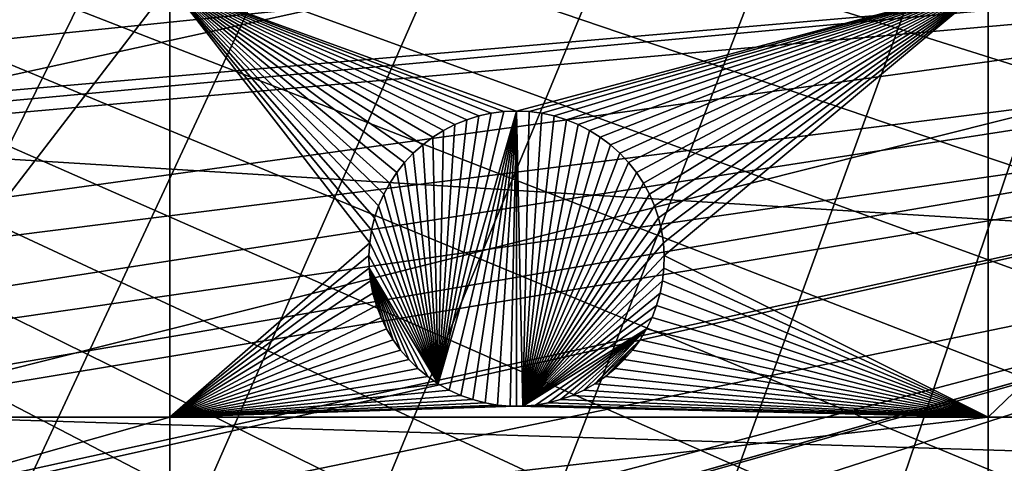
# Model space of a CAD drawing. Extents: x -150 to 150, y -150 to 449.
# Drawn here: x -70 to -47, y -15 to -5 of the extents above; entities that cross this region are included whole.
import ezdxf

# ---------------------------------------------------------------- set-up
doc = ezdxf.new("R2010")
doc.units = 0
for name, color, linetype in [('L2', 7, 'CONTINUOUS'), ('L3', 7, 'CONTINUOUS'), ('L5', 7, 'CONTINUOUS')]:
    doc.layers.add(name, color=color, linetype=linetype)

msp = doc.modelspace()

# ---------------------------------------------------------------- linework, layer by layer
at = {"layer": 'L2', "color": 250}
for points in [[(-131.1733, -68.32682, 13.2), (-6.488894, 147.7596, 13.2), (-0.037537, 147.902, 13.2)], [(-131.1733, -68.32682, 13.2), (-0.037537, 147.902, 13.2), (6.413892, 147.7628, 13.2)], [(-131.1733, -68.32682, 13.2), (6.413892, 147.7628, 13.2), (-128.0681, -73.98349, 13.2)], [(-12.9279, 147.3359, 13.2), (-6.488894, 147.7596, 13.2), (-131.1733, -68.32682, 13.2)], [(-128.0681, -73.98349, 13.2), (6.413892, 147.7628, 13.2), (-124.7191, -79.49933, 13.2)], [(6.413892, 147.7628, 13.2), (-121.1327, -84.86383, 13.2), (-124.7191, -79.49933, 13.2)], [(6.413892, 147.7628, 13.2), (-117.3157, -90.0668, 13.2), (-121.1327, -84.86383, 13.2)], [(-113.2754, -95.09831, 13.2), (-117.3157, -90.0668, 13.2), (6.413892, 147.7628, 13.2)], [(6.413892, 147.7628, 13.2), (-109.0194, -99.9488, 13.2), (-113.2754, -95.09831, 13.2)], [(6.413892, 147.7628, 13.2), (-104.5559, -104.609, 13.2), (-109.0194, -99.9488, 13.2)], [(-99.89345, -109.0701, 13.2), (-104.5559, -104.609, 13.2), (6.413892, 147.7628, 13.2)], [(-95.0408, -113.3236, 13.2), (-99.89345, -109.0701, 13.2), (6.413892, 147.7628, 13.2)], [(6.413892, 147.7628, 13.2), (-90.00724, -117.3614, 13.2), (-95.0408, -113.3236, 13.2)], [(6.413892, 147.7628, 13.2), (-84.80234, -121.1757, 13.2), (-90.00724, -117.3614, 13.2)], [(-79.43601, -124.7594, 13.2), (-84.80234, -121.1757, 13.2), (6.413892, 147.7628, 13.2)], [(6.413892, 147.7628, 13.2), (-73.91848, -128.1056, 13.2), (-79.43601, -124.7594, 13.2)], [(6.413892, 147.7628, 13.2), (-68.26024, -131.208, 13.2), (-73.91848, -128.1056, 13.2)], [(-62.47205, -134.0606, 13.2), (-68.26024, -131.208, 13.2), (6.413892, 147.7628, 13.2)], [(6.413892, 147.7628, 13.2), (-56.56495, -136.658, 13.2), (-62.47205, -134.0606, 13.2)], [(6.413892, 147.7628, 13.2), (-50.55018, -138.9952, 13.2), (-56.56495, -136.658, 13.2)], [(-44.43918, -141.0679, 13.2), (-50.55018, -138.9952, 13.2), (6.413892, 147.7628, 13.2)], [(-131.1733, -68.32682, 13.2), (-19.3423, 146.6317, 13.2), (-12.9279, 147.3359, 13.2)], [(-131.1733, -68.32682, 13.2), (-25.71987, 145.6485, 13.2), (-19.3423, 146.6317, 13.2)], [(-131.1733, -68.32682, 13.2), (-32.04849, 144.388, 13.2), (-25.71987, 145.6485, 13.2)], [(-38.3161, 142.8526, 13.2), (-32.04849, 144.388, 13.2), (-131.1733, -68.32682, 13.2)], [(-131.1733, -68.32682, 13.2), (-44.51078, 141.0453, 13.2), (-38.3161, 142.8526, 13.2)], [(-131.1733, -68.32682, 13.2), (-50.62073, 138.9696, 13.2), (-44.51078, 141.0453, 13.2)], [(-56.63431, 136.6292, 13.2), (-50.62073, 138.9696, 13.2), (-131.1733, -68.32682, 13.2)], [(-131.1733, -68.32682, 13.2), (-62.54009, 134.0288, 13.2), (-56.63431, 136.6292, 13.2)], [(-131.1733, -68.32682, 13.2), (-68.32682, 131.1733, 13.2), (-62.54009, 134.0288, 13.2)], [(-73.98349, 128.0681, 13.2), (-68.32682, 131.1733, 13.2), (-131.1733, -68.32682, 13.2)], [(-147.2168, -4.53596, 15.93252), (-147.1742, -6.464993, 15.93252), (-30.22403, -0.930819, 20.78965)], [(-30.22403, -0.930819, 20.78965), (-147.1742, -6.464993, 15.93252), (-146.7522, -12.87849, 15.93252)], [(-30.22403, -0.930819, 20.78965), (-146.7522, -12.87849, 15.93252), (-30.10461, -2.790055, 20.78965)], [(-30.10461, -2.790055, 20.78965), (-146.7522, -12.87849, 15.93252), (-146.6739, -13.5911, 15.93252)], [(-30.10461, -2.790055, 20.78965), (-146.6739, -13.5911, 15.93252), (-30.07596, -3.235986, 20.78965)], [(-30.07596, -3.235986, 20.78965), (-146.6739, -13.5911, 15.93252), (-146.0507, -19.26747, 15.93252)], [(-30.07596, -3.235986, 20.78965), (-146.0507, -19.26747, 15.93252), (-29.86408, -4.635869, 20.78965)], [(-29.86408, -4.635869, 20.78965), (-146.0507, -19.26747, 15.93252), (-145.5382, -22.59174, 15.93252)], [(-29.86408, -4.635869, 20.78965), (-145.5382, -22.59174, 15.93252), (-29.68645, -5.809481, 20.78965)], [(-29.68645, -5.809481, 20.78965), (-145.5382, -22.59174, 15.93252), (-145.0713, -25.61978, 15.93252)], [(-29.68645, -5.809481, 20.78965), (-145.0713, -25.61978, 15.93252), (-29.52828, -6.466338, 20.78965)], [(-145.0713, -25.61978, 15.93252), (-143.8972, -31.51414, 15.93252), (-29.52828, -6.466338, 20.78965)], [(-29.52828, -6.466338, 20.78965), (-143.8972, -31.51414, 15.93252), (-143.8157, -31.92331, 15.93252)], [(-29.52828, -6.466338, 20.78965), (-143.8157, -31.92331, 15.93252), (-29.09217, -8.27755, 20.78965)], [(-143.8157, -31.92331, 15.93252), (-142.2863, -38.16608, 15.93252), (-29.09217, -8.27755, 20.78965)], [(-29.09217, -8.27755, 20.78965), (-142.2863, -38.16608, 15.93252), (-141.662, -40.30608, 15.93252)], [(-29.09217, -8.27755, 20.78965), (-141.662, -40.30608, 15.93252), (-29.07714, -8.339965, 20.78965)], [(-29.07714, -8.339965, 20.78965), (-141.662, -40.30608, 15.93252), (-140.4861, -44.3362, 15.93252)], [(-29.07714, -8.339965, 20.78965), (-140.4861, -44.3362, 15.93252), (-28.50731, -10.046, 20.78965)], [(-28.50731, -10.046, 20.78965), (-140.4861, -44.3362, 15.93252), (-138.9176, -48.95297, 15.93252)], [(-28.50731, -10.046, 20.78965), (-138.9176, -48.95297, 15.93252), (-28.25256, -10.8087, 20.78965)], [(-138.9176, -48.95297, 15.93252), (-138.4185, -50.42192, 15.93252), (-28.25256, -10.8087, 20.78965)], [(-28.25256, -10.8087, 20.78965), (-138.4185, -50.42192, 15.93252), (-136.0874, -56.41166, 15.93252)], [(-28.25256, -10.8087, 20.78965), (-136.0874, -56.41166, 15.93252), (-27.83217, -11.78011, 20.78965)], [(-27.83217, -11.78011, 20.78965), (-136.0874, -56.41166, 15.93252), (-135.6461, -57.41377, 15.93252)], [(-27.83217, -11.78011, 20.78965), (-135.6461, -57.41377, 15.93252), (-27.21881, -13.19742, 20.78965)], [(-27.21881, -13.19742, 20.78965), (-135.6461, -57.41377, 15.93252), (-133.4972, -62.29402, 15.93252)], [(-27.21881, -13.19742, 20.78965), (-133.4972, -62.29402, 15.93252), (-27.06769, -13.47767, 20.78965)], [(-133.4972, -62.29402, 15.93252), (-131.8414, -65.64937, 15.93252), (-27.06769, -13.47767, 20.78965)], [(-27.06769, -13.47767, 20.78965), (-131.8414, -65.64937, 15.93252), (-130.6529, -68.0578, 15.93252)], [(-27.06769, -13.47767, 20.78965), (-130.6529, -68.0578, 15.93252), (-26.1835, -15.11756, 20.78965)]]:
    msp.add_3dface(points, dxfattribs=at)
at = {"layer": 'L3', "color": 250}
for points in [[(130.4378, -20.2477, 4.5), (-130.4378, 20.2477, 4.5), (-131.4369, 12.17942, 4.5)], [(-130.4378, 20.2477, 4.5), (131.4369, -12.17942, 4.5), (131.9374, -4.064948, 4.5)], [(131.4369, -12.17942, 4.5), (-130.4378, 20.2477, 4.5), (130.4378, -20.2477, 4.5)], [(130.4378, -20.2477, 4.5), (-131.4369, 12.17942, 4.5), (-131.9374, 4.064948, 4.5)], [(-131.9374, 4.064948, 4.5), (-131.9374, -4.064948, 4.5), (130.4378, -20.2477, 4.5)], [(-66.32403, -3.75, 2), (-66.32403, -14.00584, 2), (-74.19402, -14.00584, 2)], [(-74.19402, -14.00584, 2), (-74.19402, -3.75, 2), (-66.32403, -3.75, 2)], [(-61.10933, -8.451942, 2), (-61.25237, -8.716963, 2), (-66.32403, -3.75, 2)], [(-66.32403, -3.75, 2), (-61.25237, -8.716963, 2), (-61.37209, -8.993299, 2)], [(-66.32403, -3.75, 2), (-61.37209, -8.993299, 2), (-61.46761, -9.278903, 2)], [(-61.46761, -9.278903, 2), (-61.53823, -9.571662, 2), (-66.32403, -3.75, 2)], [(-66.32403, -3.75, 2), (-61.53823, -9.571662, 2), (-61.58342, -9.869408, 2)], [(-66.32403, -3.75, 2), (-61.58342, -9.869408, 2), (-66.32403, -14.00584, 2)], [(-60.55176, -7.743886, 2), (-66.32403, -3.75, 2), (-60.32767, -7.542694, 2)], [(-60.32767, -7.542694, 2), (-66.32403, -3.75, 2), (-60.08711, -7.361512, 2)], [(-60.55176, -7.743886, 2), (-60.75773, -7.963596, 2), (-66.32403, -3.75, 2)], [(-66.32403, -3.75, 2), (-60.75773, -7.963596, 2), (-60.94404, -8.200198, 2)], [(-66.32403, -3.75, 2), (-60.94404, -8.200198, 2), (-61.10933, -8.451942, 2)], [(-59.28499, -6.950632, 2), (-59.56383, -7.064381, 2), (-66.32403, -3.75, 2)], [(-66.32403, -3.75, 2), (-59.56383, -7.064381, 2), (-59.83187, -7.20168, 2)], [(-66.32403, -3.75, 2), (-59.83187, -7.20168, 2), (-60.08711, -7.361512, 2)], [(-58.40454, -6.758199, 2), (-58.70318, -6.796972, 2), (-66.32403, -3.75, 2)], [(-66.32403, -3.75, 2), (-58.70318, -6.796972, 2), (-58.99739, -6.861275, 2)], [(-66.32403, -3.75, 2), (-58.99739, -6.861275, 2), (-59.28499, -6.950632, 2)], [(-66.32403, -3.75, 2), (-46.92401, -3.75, 2), (-58.10366, -6.745243, 2)], [(-66.32403, -3.75, 2), (-58.10366, -6.745243, 2), (-58.40454, -6.758199, 2)], [(-46.92401, -3.75, 2), (-57.80278, -6.758199, 2), (-58.10366, -6.745243, 2)], [(-46.92401, -3.75, 2), (-57.50413, -6.796972, 2), (-57.80278, -6.758199, 2)], [(-57.20992, -6.861275, 2), (-57.50413, -6.796972, 2), (-46.92401, -3.75, 2)], [(-46.92401, -3.75, 2), (-56.92233, -6.950632, 2), (-57.20992, -6.861275, 2)], [(-46.92401, -3.75, 2), (-56.64348, -7.064381, 2), (-56.92233, -6.950632, 2)], [(-56.37544, -7.20168, 2), (-56.64348, -7.064381, 2), (-46.92401, -3.75, 2)], [(-46.92401, -3.75, 2), (-56.1202, -7.361512, 2), (-56.37544, -7.20168, 2)], [(-46.92401, -3.75, 2), (-55.87965, -7.542694, 2), (-56.1202, -7.361512, 2)], [(-55.65555, -7.743886, 2), (-55.87965, -7.542694, 2), (-46.92401, -3.75, 2)], [(-46.92401, -3.75, 2), (-55.44959, -7.963596, 2), (-55.65555, -7.743886, 2)], [(-46.92401, -3.75, 2), (-55.26327, -8.200198, 2), (-55.44959, -7.963596, 2)], [(-55.09798, -8.451942, 2), (-55.26327, -8.200198, 2), (-46.92401, -3.75, 2)], [(-46.92401, -3.75, 2), (-54.95495, -8.716963, 2), (-55.09798, -8.451942, 2)], [(-46.92401, -3.75, 2), (-54.83523, -8.993299, 2), (-54.95495, -8.716963, 2)], [(-54.7397, -9.278903, 2), (-54.83523, -8.993299, 2), (-46.92401, -3.75, 2)], [(-54.7397, -9.278903, 2), (-46.92401, -3.75, 2), (-54.66909, -9.571662, 2)], [(-54.66909, -9.571662, 2), (-46.92401, -3.75, 2), (-54.62389, -9.869408, 2)], [(-46.92401, -3.75, 2), (-54.60447, -10.16994, 2), (-54.62389, -9.869408, 2)], [(-46.92401, -3.75, 2), (-46.92401, -14.00584, 2), (-54.60447, -10.16994, 2)], [(-36.27147, -3.75, 2), (-36.27147, -14.00584, 2), (-46.92401, -14.00584, 2)], [(-36.27147, -3.75, 2), (-46.92401, -14.00584, 2), (-46.92401, -3.75, 2)], [(130.4378, -20.2477, 4.5), (-131.9374, -4.064948, 4.5), (-131.4369, -12.17942, 4.5)], [(-58.10366, -6.745243, -3.5), (-59.69933, -13.36034, -3.5), (-59.96121, -13.21164, -3.5)], [(-58.10366, -6.745243, -3.5), (-59.96121, -13.21164, -3.5), (-58.40454, -6.758199, -3.5)], [(-59.96121, -13.21164, -3.5), (-58.70318, -6.796972, -3.5), (-58.40454, -6.758199, -3.5)], [(-59.42564, -13.48598, -3.5), (-59.69933, -13.36034, -3.5), (-58.10366, -6.745243, -3.5)], [(-58.10366, -6.745243, -3.5), (-59.14215, -13.58763, -3.5), (-59.42564, -13.48598, -3.5)], [(-58.10366, -6.745243, -3.5), (-58.85098, -13.66453, -3.5), (-59.14215, -13.58763, -3.5)], [(-58.55428, -13.71611, -3.5), (-58.85098, -13.66453, -3.5), (-58.10366, -6.745243, -3.5)], [(-58.70318, -6.796972, -3.5), (-58.70318, -6.796972, 2), (-58.40454, -6.758199, 2)], [(-58.70318, -6.796972, -3.5), (-58.40454, -6.758199, 2), (-58.40454, -6.758199, -3.5)], [(-58.10366, -6.745243, -3.5), (-58.25423, -13.742, -3.5), (-58.55428, -13.71611, -3.5)], [(-58.40454, -6.758199, -3.5), (-58.40454, -6.758199, 2), (-58.10366, -6.745243, 2)], [(-58.40454, -6.758199, -3.5), (-58.10366, -6.745243, 2), (-58.10366, -6.745243, -3.5)], [(-58.10366, -6.745243, -3.5), (-58.10366, -13.74524, -3.5), (-58.25423, -13.742, -3.5)], [(-58.10366, -6.745243, -3.5), (-58.10366, -6.745243, 2), (-57.80278, -6.758199, 2)], [(-58.10366, -6.745243, -3.5), (-57.80278, -6.758199, 2), (-57.80278, -6.758199, -3.5)], [(-57.80278, -6.758199, -3.5), (-57.95308, -13.742, -3.5), (-58.10366, -6.745243, -3.5)], [(-58.10366, -6.745243, -3.5), (-57.95308, -13.742, -3.5), (-58.10366, -13.74524, -3.5)], [(-57.80278, -6.758199, -3.5), (-57.50413, -6.796972, -3.5), (-57.95308, -13.742, -3.5)], [(-57.80278, -6.758199, -3.5), (-57.80278, -6.758199, 2), (-57.50413, -6.796972, 2)], [(-57.80278, -6.758199, -3.5), (-57.50413, -6.796972, 2), (-57.50413, -6.796972, -3.5)], [(-59.96121, -13.21164, -3.5), (-58.99739, -6.861275, -3.5), (-58.70318, -6.796972, -3.5)], [(-59.28499, -6.950632, -3.5), (-58.99739, -6.861275, -3.5), (-59.96121, -13.21164, -3.5)], [(-59.96121, -13.21164, -3.5), (-59.56383, -7.064381, -3.5), (-59.28499, -6.950632, -3.5)], [(-59.56383, -7.064381, -3.5), (-59.56383, -7.064381, 2), (-59.28499, -6.950632, 2)], [(-59.56383, -7.064381, -3.5), (-59.28499, -6.950632, 2), (-59.28499, -6.950632, -3.5)], [(-59.28499, -6.950632, -3.5), (-59.28499, -6.950632, 2), (-58.99739, -6.861275, 2)], [(-59.28499, -6.950632, -3.5), (-58.99739, -6.861275, 2), (-58.99739, -6.861275, -3.5)], [(-58.99739, -6.861275, -3.5), (-58.99739, -6.861275, 2), (-58.70318, -6.796972, 2)], [(-58.99739, -6.861275, -3.5), (-58.70318, -6.796972, 2), (-58.70318, -6.796972, -3.5)], [(-57.95308, -13.742, -3.5), (-57.50413, -6.796972, -3.5), (-57.20992, -6.861275, -3.5)], [(-57.95308, -13.742, -3.5), (-57.20992, -6.861275, -3.5), (-56.92233, -6.950632, -3.5)], [(-56.92233, -6.950632, -3.5), (-56.64348, -7.064381, -3.5), (-57.95308, -13.742, -3.5)], [(-57.50413, -6.796972, -3.5), (-57.50413, -6.796972, 2), (-57.20992, -6.861275, 2)], [(-57.50413, -6.796972, -3.5), (-57.20992, -6.861275, 2), (-57.20992, -6.861275, -3.5)], [(-57.20992, -6.861275, -3.5), (-57.20992, -6.861275, 2), (-56.92233, -6.950632, 2)], [(-57.20992, -6.861275, -3.5), (-56.92233, -6.950632, 2), (-56.92233, -6.950632, -3.5)], [(-56.92233, -6.950632, -3.5), (-56.92233, -6.950632, 2), (-56.64348, -7.064381, 2)], [(-56.92233, -6.950632, -3.5), (-56.64348, -7.064381, 2), (-56.64348, -7.064381, -3.5)], [(-60.08711, -7.361512, -3.5), (-60.08711, -7.361512, 2), (-59.83187, -7.20168, 2)], [(-60.08711, -7.361512, -3.5), (-59.83187, -7.20168, 2), (-59.83187, -7.20168, -3.5)], [(-59.96121, -13.21164, -3.5), (-60.08711, -7.361512, -3.5), (-59.83187, -7.20168, -3.5)], [(-59.96121, -13.21164, -3.5), (-59.83187, -7.20168, -3.5), (-59.56383, -7.064381, -3.5)], [(-59.83187, -7.20168, -3.5), (-59.83187, -7.20168, 2), (-59.56383, -7.064381, 2)], [(-59.83187, -7.20168, -3.5), (-59.56383, -7.064381, 2), (-59.56383, -7.064381, -3.5)], [(-57.95308, -13.742, -3.5), (-56.64348, -7.064381, -3.5), (-56.37544, -7.20168, -3.5)], [(-57.95308, -13.742, -3.5), (-56.37544, -7.20168, -3.5), (-56.1202, -7.361512, -3.5)], [(-56.64348, -7.064381, -3.5), (-56.64348, -7.064381, 2), (-56.37544, -7.20168, 2)], [(-56.64348, -7.064381, -3.5), (-56.37544, -7.20168, 2), (-56.37544, -7.20168, -3.5)], [(-56.37544, -7.20168, -3.5), (-56.37544, -7.20168, 2), (-56.1202, -7.361512, 2)], [(-56.37544, -7.20168, -3.5), (-56.1202, -7.361512, 2), (-56.1202, -7.361512, -3.5)], [(-60.32767, -7.542694, -3.5), (-60.32767, -7.542694, 2), (-60.08711, -7.361512, 2)], [(-60.32767, -7.542694, -3.5), (-60.08711, -7.361512, 2), (-60.08711, -7.361512, -3.5)], [(-60.32767, -7.542694, -3.5), (-60.08711, -7.361512, -3.5), (-59.96121, -13.21164, -3.5)], [(-56.1202, -7.361512, -3.5), (-55.87965, -7.542694, -3.5), (-57.95308, -13.742, -3.5)], [(-56.1202, -7.361512, -3.5), (-56.1202, -7.361512, 2), (-55.87965, -7.542694, 2)], [(-56.1202, -7.361512, -3.5), (-55.87965, -7.542694, 2), (-55.87965, -7.542694, -3.5)], [(-60.55176, -7.743886, -3.5), (-60.55176, -7.743886, 2), (-60.32767, -7.542694, 2)], [(-60.55176, -7.743886, -3.5), (-60.32767, -7.542694, 2), (-60.32767, -7.542694, -3.5)], [(-59.96121, -13.21164, -3.5), (-60.55176, -7.743886, -3.5), (-60.32767, -7.542694, -3.5)], [(-57.95308, -13.742, -3.5), (-55.87965, -7.542694, -3.5), (-55.65555, -7.743886, -3.5)], [(-55.87965, -7.542694, -3.5), (-55.87965, -7.542694, 2), (-55.65555, -7.743886, 2)], [(-55.87965, -7.542694, -3.5), (-55.65555, -7.743886, 2), (-55.65555, -7.743886, -3.5)], [(-60.75773, -7.963596, -3.5), (-60.75773, -7.963596, 2), (-60.55176, -7.743886, 2)], [(-60.75773, -7.963596, -3.5), (-60.55176, -7.743886, 2), (-60.55176, -7.743886, -3.5)], [(-59.96121, -13.21164, -3.5), (-60.75773, -7.963596, -3.5), (-60.55176, -7.743886, -3.5)], [(-57.95308, -13.742, -3.5), (-55.65555, -7.743886, -3.5), (-55.44959, -7.963596, -3.5)], [(-55.65555, -7.743886, -3.5), (-55.65555, -7.743886, 2), (-55.44959, -7.963596, 2)], [(-55.65555, -7.743886, -3.5), (-55.44959, -7.963596, 2), (-55.44959, -7.963596, -3.5)], [(-60.94404, -8.200198, -3.5), (-60.94404, -8.200198, 2), (-60.75773, -7.963596, 2)], [(-60.94404, -8.200198, -3.5), (-60.75773, -7.963596, 2), (-60.75773, -7.963596, -3.5)], [(-60.94404, -8.200198, -3.5), (-60.75773, -7.963596, -3.5), (-59.96121, -13.21164, -3.5)], [(-57.95308, -13.742, -3.5), (-55.44959, -7.963596, -3.5), (-55.26327, -8.200198, -3.5)], [(-55.44959, -7.963596, -3.5), (-55.44959, -7.963596, 2), (-55.26327, -8.200198, 2)], [(-55.44959, -7.963596, -3.5), (-55.26327, -8.200198, 2), (-55.26327, -8.200198, -3.5)], [(-61.10933, -8.451942, -3.5), (-61.10933, -8.451942, 2), (-60.94404, -8.200198, 2)], [(-61.10933, -8.451942, -3.5), (-60.94404, -8.200198, 2), (-60.94404, -8.200198, -3.5)], [(-59.96121, -13.21164, -3.5), (-61.10933, -8.451942, -3.5), (-60.94404, -8.200198, -3.5)], [(-55.26327, -8.200198, -3.5), (-55.09798, -8.451942, -3.5), (-57.95308, -13.742, -3.5)], [(-55.26327, -8.200198, -3.5), (-55.26327, -8.200198, 2), (-55.09798, -8.451942, 2)], [(-55.26327, -8.200198, -3.5), (-55.09798, -8.451942, 2), (-55.09798, -8.451942, -3.5)], [(-61.25237, -8.716963, -3.5), (-61.25237, -8.716963, 2), (-61.10933, -8.451942, 2)], [(-61.25237, -8.716963, -3.5), (-61.10933, -8.451942, 2), (-61.10933, -8.451942, -3.5)], [(-59.96121, -13.21164, -3.5), (-61.25237, -8.716963, -3.5), (-61.10933, -8.451942, -3.5)], [(-57.95308, -13.742, -3.5), (-55.09798, -8.451942, -3.5), (-54.95495, -8.716963, -3.5)], [(-55.09798, -8.451942, -3.5), (-55.09798, -8.451942, 2), (-54.95495, -8.716963, 2)], [(-55.09798, -8.451942, -3.5), (-54.95495, -8.716963, 2), (-54.95495, -8.716963, -3.5)], [(-61.37209, -8.993299, -3.5), (-61.37209, -8.993299, 2), (-61.25237, -8.716963, 2)], [(-61.37209, -8.993299, -3.5), (-61.25237, -8.716963, 2), (-61.25237, -8.716963, -3.5)], [(-61.37209, -8.993299, -3.5), (-61.25237, -8.716963, -3.5), (-59.96121, -13.21164, -3.5)], [(-57.95308, -13.742, -3.5), (-54.95495, -8.716963, -3.5), (-54.83523, -8.993299, -3.5)], [(-54.95495, -8.716963, -3.5), (-54.95495, -8.716963, 2), (-54.83523, -8.993299, 2)], [(-54.95495, -8.716963, -3.5), (-54.83523, -8.993299, 2), (-54.83523, -8.993299, -3.5)], [(-61.46761, -9.278903, -3.5), (-61.46761, -9.278903, 2), (-61.37209, -8.993299, 2)], [(-61.46761, -9.278903, -3.5), (-61.37209, -8.993299, 2), (-61.37209, -8.993299, -3.5)], [(-59.96121, -13.21164, -3.5), (-61.46761, -9.278903, -3.5), (-61.37209, -8.993299, -3.5)], [(-54.7397, -9.278903, -3.5), (-57.95308, -13.742, -3.5), (-54.83523, -8.993299, -3.5)], [(-54.83523, -8.993299, -3.5), (-54.83523, -8.993299, 2), (-54.7397, -9.278903, 2)], [(-54.83523, -8.993299, -3.5), (-54.7397, -9.278903, 2), (-54.7397, -9.278903, -3.5)], [(-61.53823, -9.571662, -3.5), (-61.53823, -9.571662, 2), (-61.46761, -9.278903, 2)], [(-61.53823, -9.571662, -3.5), (-61.46761, -9.278903, 2), (-61.46761, -9.278903, -3.5)], [(-59.96121, -13.21164, -3.5), (-61.53823, -9.571662, -3.5), (-61.46761, -9.278903, -3.5)], [(-54.66909, -9.571662, -3.5), (-57.95308, -13.742, -3.5), (-54.7397, -9.278903, -3.5)], [(-54.7397, -9.278903, -3.5), (-54.7397, -9.278903, 2), (-54.66909, -9.571662, 2)], [(-54.7397, -9.278903, -3.5), (-54.66909, -9.571662, 2), (-54.66909, -9.571662, -3.5)], [(-61.58342, -9.869408, -3.5), (-61.58342, -9.869408, 2), (-61.53823, -9.571662, 2)], [(-61.58342, -9.869408, -3.5), (-61.53823, -9.571662, 2), (-61.53823, -9.571662, -3.5)], [(-61.58342, -9.869408, -3.5), (-61.53823, -9.571662, -3.5), (-59.96121, -13.21164, -3.5)], [(-54.66909, -9.571662, -3.5), (-54.62389, -9.869408, -3.5), (-57.95308, -13.742, -3.5)], [(-54.66909, -9.571662, -3.5), (-54.66909, -9.571662, 2), (-54.62389, -9.869408, 2)], [(-54.66909, -9.571662, -3.5), (-54.62389, -9.869408, 2), (-54.62389, -9.869408, -3.5)], [(-66.32403, -14.00584, 2), (-61.58342, -9.869408, 2), (-61.60285, -10.16994, 2)], [(-61.60285, -10.16994, -3.5), (-61.60285, -10.16994, 2), (-61.58342, -9.869408, 2)], [(-61.60285, -10.16994, -3.5), (-61.58342, -9.869408, 2), (-61.58342, -9.869408, -3.5)], [(-59.96121, -13.21164, -3.5), (-61.60285, -10.16994, -3.5), (-61.58342, -9.869408, -3.5)], [(-57.95308, -13.742, -3.5), (-54.62389, -9.869408, -3.5), (-54.60447, -10.16994, -3.5)], [(-54.62389, -9.869408, -3.5), (-54.62389, -9.869408, 2), (-54.60447, -10.16994, 2)], [(-54.62389, -9.869408, -3.5), (-54.60447, -10.16994, 2), (-54.60447, -10.16994, -3.5)], [(-66.32403, -14.00584, 2), (-61.60285, -10.16994, 2), (-61.59637, -10.47102, 2)], [(-61.59637, -10.47102, -3.5), (-61.59637, -10.47102, 2), (-61.60285, -10.16994, 2)], [(-61.59637, -10.47102, -3.5), (-61.60285, -10.16994, 2), (-61.60285, -10.16994, -3.5)], [(-59.96121, -13.21164, -3.5), (-61.59637, -10.47102, -3.5), (-61.60285, -10.16994, -3.5)], [(-57.95308, -13.742, -3.5), (-54.60447, -10.16994, -3.5), (-54.61095, -10.47102, -3.5)], [(-46.92401, -14.00584, 2), (-54.61095, -10.47102, 2), (-54.60447, -10.16994, 2)], [(-54.60447, -10.16994, -3.5), (-54.60447, -10.16994, 2), (-54.61095, -10.47102, 2)], [(-54.60447, -10.16994, -3.5), (-54.61095, -10.47102, 2), (-54.61095, -10.47102, -3.5)], [(-61.56403, -10.77044, 2), (-66.32403, -14.00584, 2), (-61.59637, -10.47102, 2)], [(-61.56403, -10.77044, -3.5), (-61.56403, -10.77044, 2), (-61.59637, -10.47102, 2)], [(-61.56403, -10.77044, -3.5), (-61.59637, -10.47102, 2), (-61.59637, -10.47102, -3.5)], [(-60.20934, -13.04097, -3.5), (-60.44188, -12.84961, -3.5), (-61.59637, -10.47102, -3.5)], [(-61.59637, -10.47102, -3.5), (-60.44188, -12.84961, -3.5), (-60.65711, -12.63896, -3.5)], [(-60.20934, -13.04097, -3.5), (-61.59637, -10.47102, -3.5), (-59.96121, -13.21164, -3.5)], [(-60.65711, -12.63896, -3.5), (-60.85343, -12.41059, -3.5), (-61.59637, -10.47102, -3.5)], [(-61.59637, -10.47102, -3.5), (-60.85343, -12.41059, -3.5), (-61.0294, -12.16619, -3.5)], [(-61.59637, -10.47102, -3.5), (-61.0294, -12.16619, -3.5), (-61.1837, -11.90757, -3.5)], [(-61.1837, -11.90757, -3.5), (-61.3152, -11.63664, -3.5), (-61.59637, -10.47102, -3.5)], [(-61.59637, -10.47102, -3.5), (-61.3152, -11.63664, -3.5), (-61.42292, -11.35541, -3.5)], [(-61.59637, -10.47102, -3.5), (-61.42292, -11.35541, -3.5), (-61.56403, -10.77044, -3.5)], [(-54.61095, -10.47102, -3.5), (-54.64328, -10.77044, -3.5), (-57.95308, -13.742, -3.5)], [(-46.92401, -14.00584, 2), (-54.64328, -10.77044, 2), (-54.61095, -10.47102, 2)], [(-54.61095, -10.47102, -3.5), (-54.61095, -10.47102, 2), (-54.64328, -10.77044, 2)], [(-54.61095, -10.47102, -3.5), (-54.64328, -10.77044, 2), (-54.64328, -10.77044, -3.5)], [(-61.56403, -10.77044, 2), (-61.50607, -11.06596, 2), (-66.32403, -14.00584, 2)], [(-61.50607, -11.06596, -3.5), (-61.50607, -11.06596, 2), (-61.56403, -10.77044, 2)], [(-61.50607, -11.06596, -3.5), (-61.56403, -10.77044, 2), (-61.56403, -10.77044, -3.5)], [(-61.56403, -10.77044, -3.5), (-61.42292, -11.35541, -3.5), (-61.50607, -11.06596, -3.5)], [(-57.95308, -13.742, -3.5), (-54.64328, -10.77044, -3.5), (-54.70124, -11.06596, -3.5)], [(-54.70124, -11.06596, 2), (-54.64328, -10.77044, 2), (-46.92401, -14.00584, 2)], [(-54.64328, -10.77044, -3.5), (-54.64328, -10.77044, 2), (-54.70124, -11.06596, 2)], [(-54.64328, -10.77044, -3.5), (-54.70124, -11.06596, 2), (-54.70124, -11.06596, -3.5)], [(-61.50607, -11.06596, 2), (-61.42292, -11.35541, 2), (-66.32403, -14.00584, 2)], [(-61.42292, -11.35541, -3.5), (-61.42292, -11.35541, 2), (-61.50607, -11.06596, 2)], [(-61.42292, -11.35541, -3.5), (-61.50607, -11.06596, 2), (-61.50607, -11.06596, -3.5)], [(-57.95308, -13.742, -3.5), (-54.70124, -11.06596, -3.5), (-54.78439, -11.35541, -3.5)], [(-54.78439, -11.35541, 2), (-54.70124, -11.06596, 2), (-46.92401, -14.00584, 2)], [(-54.70124, -11.06596, -3.5), (-54.70124, -11.06596, 2), (-54.78439, -11.35541, 2)], [(-54.70124, -11.06596, -3.5), (-54.78439, -11.35541, 2), (-54.78439, -11.35541, -3.5)], [(-66.32403, -14.00584, 2), (-61.42292, -11.35541, 2), (-61.3152, -11.63664, 2)], [(-61.3152, -11.63664, -3.5), (-61.3152, -11.63664, 2), (-61.42292, -11.35541, 2)], [(-61.3152, -11.63664, -3.5), (-61.42292, -11.35541, 2), (-61.42292, -11.35541, -3.5)], [(-54.78439, -11.35541, -3.5), (-54.89212, -11.63664, -3.5), (-57.95308, -13.742, -3.5)], [(-46.92401, -14.00584, 2), (-54.89212, -11.63664, 2), (-54.78439, -11.35541, 2)], [(-54.78439, -11.35541, -3.5), (-54.78439, -11.35541, 2), (-54.89212, -11.63664, 2)], [(-54.78439, -11.35541, -3.5), (-54.89212, -11.63664, 2), (-54.89212, -11.63664, -3.5)], [(-66.32403, -14.00584, 2), (-61.3152, -11.63664, 2), (-61.1837, -11.90757, 2)], [(-61.1837, -11.90757, -3.5), (-61.1837, -11.90757, 2), (-61.3152, -11.63664, 2)], [(-61.1837, -11.90757, -3.5), (-61.3152, -11.63664, 2), (-61.3152, -11.63664, -3.5)], [(-57.95308, -13.742, -3.5), (-54.89212, -11.63664, -3.5), (-55.02361, -11.90757, -3.5)], [(-46.92401, -14.00584, 2), (-55.02361, -11.90757, 2), (-54.89212, -11.63664, 2)], [(-54.89212, -11.63664, -3.5), (-54.89212, -11.63664, 2), (-55.02361, -11.90757, 2)], [(-54.89212, -11.63664, -3.5), (-55.02361, -11.90757, 2), (-55.02361, -11.90757, -3.5)], [(-61.1837, -11.90757, 2), (-61.0294, -12.16619, 2), (-66.32403, -14.00584, 2)], [(-61.0294, -12.16619, -3.5), (-61.0294, -12.16619, 2), (-61.1837, -11.90757, 2)], [(-61.0294, -12.16619, -3.5), (-61.1837, -11.90757, 2), (-61.1837, -11.90757, -3.5)], [(-57.95308, -13.742, -3.5), (-55.02361, -11.90757, -3.5), (-57.65304, -13.71611, -3.5)], [(-57.65304, -13.71611, -3.5), (-55.02361, -11.90757, -3.5), (-57.35634, -13.66453, -3.5)], [(-57.06516, -13.58763, -3.5), (-57.35634, -13.66453, -3.5), (-55.02361, -11.90757, -3.5)], [(-57.06516, -13.58763, -3.5), (-55.02361, -11.90757, -3.5), (-56.78168, -13.48598, -3.5)], [(-55.02361, -11.90757, -3.5), (-56.50798, -13.36034, -3.5), (-56.78168, -13.48598, -3.5)], [(-55.02361, -11.90757, -3.5), (-56.2461, -13.21164, -3.5), (-56.50798, -13.36034, -3.5)], [(-55.17792, -12.16619, -3.5), (-56.2461, -13.21164, -3.5), (-55.02361, -11.90757, -3.5)], [(-55.17792, -12.16619, 2), (-55.02361, -11.90757, 2), (-46.92401, -14.00584, 2)], [(-55.02361, -11.90757, -3.5), (-55.02361, -11.90757, 2), (-55.17792, -12.16619, 2)], [(-55.02361, -11.90757, -3.5), (-55.17792, -12.16619, 2), (-55.17792, -12.16619, -3.5)], [(130.4378, -20.2477, 4.5), (-131.4369, -12.17942, 4.5), (-130.4378, -20.2477, 4.5)], [(-66.32403, -14.00584, 2), (-61.0294, -12.16619, 2), (-60.85343, -12.41059, 2)], [(-60.85343, -12.41059, -3.5), (-60.85343, -12.41059, 2), (-61.0294, -12.16619, 2)], [(-60.85343, -12.41059, -3.5), (-61.0294, -12.16619, 2), (-61.0294, -12.16619, -3.5)], [(-55.17792, -12.16619, -3.5), (-55.99797, -13.04097, -3.5), (-56.2461, -13.21164, -3.5)], [(-55.35388, -12.41059, -3.5), (-55.99797, -13.04097, -3.5), (-55.17792, -12.16619, -3.5)], [(-46.92401, -14.00584, 2), (-55.35388, -12.41059, 2), (-55.17792, -12.16619, 2)], [(-55.17792, -12.16619, -3.5), (-55.17792, -12.16619, 2), (-55.35388, -12.41059, 2)], [(-55.17792, -12.16619, -3.5), (-55.35388, -12.41059, 2), (-55.35388, -12.41059, -3.5)], [(-66.32403, -14.00584, 2), (-60.85343, -12.41059, 2), (-60.65711, -12.63896, 2)], [(-60.65711, -12.63896, -3.5), (-60.65711, -12.63896, 2), (-60.85343, -12.41059, 2)], [(-60.65711, -12.63896, -3.5), (-60.85343, -12.41059, 2), (-60.85343, -12.41059, -3.5)], [(-55.35388, -12.41059, -3.5), (-55.76544, -12.84961, -3.5), (-55.99797, -13.04097, -3.5)], [(-55.55021, -12.63896, -3.5), (-55.76544, -12.84961, -3.5), (-55.35388, -12.41059, -3.5)], [(-46.92401, -14.00584, 2), (-55.55021, -12.63896, 2), (-55.35388, -12.41059, 2)], [(-55.35388, -12.41059, -3.5), (-55.35388, -12.41059, 2), (-55.55021, -12.63896, 2)], [(-55.35388, -12.41059, -3.5), (-55.55021, -12.63896, 2), (-55.55021, -12.63896, -3.5)], [(-60.65711, -12.63896, 2), (-60.44188, -12.84961, 2), (-66.32403, -14.00584, 2)], [(-60.44188, -12.84961, -3.5), (-60.44188, -12.84961, 2), (-60.65711, -12.63896, 2)], [(-60.44188, -12.84961, -3.5), (-60.65711, -12.63896, 2), (-60.65711, -12.63896, -3.5)], [(-55.76544, -12.84961, 2), (-55.55021, -12.63896, 2), (-46.92401, -14.00584, 2)], [(-55.55021, -12.63896, -3.5), (-55.55021, -12.63896, 2), (-55.76544, -12.84961, 2)], [(-55.55021, -12.63896, -3.5), (-55.76544, -12.84961, 2), (-55.76544, -12.84961, -3.5)], [(-66.32403, -14.00584, 2), (-60.44188, -12.84961, 2), (-60.20934, -13.04097, 2)], [(-66.32403, -14.00584, 2), (-60.20934, -13.04097, 2), (-59.96121, -13.21164, 2)], [(-60.20934, -13.04097, -3.5), (-60.20934, -13.04097, 2), (-60.44188, -12.84961, 2)], [(-60.20934, -13.04097, -3.5), (-60.44188, -12.84961, 2), (-60.44188, -12.84961, -3.5)], [(-59.96121, -13.21164, -3.5), (-59.96121, -13.21164, 2), (-60.20934, -13.04097, 2)], [(-59.96121, -13.21164, -3.5), (-60.20934, -13.04097, 2), (-60.20934, -13.04097, -3.5)], [(-46.92401, -14.00584, 2), (-56.2461, -13.21164, 2), (-55.99797, -13.04097, 2)], [(-55.99797, -13.04097, -3.5), (-55.99797, -13.04097, 2), (-56.2461, -13.21164, 2)], [(-55.99797, -13.04097, -3.5), (-56.2461, -13.21164, 2), (-56.2461, -13.21164, -3.5)], [(-46.92401, -14.00584, 2), (-55.99797, -13.04097, 2), (-55.76544, -12.84961, 2)], [(-55.76544, -12.84961, -3.5), (-55.76544, -12.84961, 2), (-55.99797, -13.04097, 2)], [(-55.76544, -12.84961, -3.5), (-55.99797, -13.04097, 2), (-55.99797, -13.04097, -3.5)], [(-59.96121, -13.21164, 2), (-59.69933, -13.36034, 2), (-66.32403, -14.00584, 2)], [(-59.69933, -13.36034, -3.5), (-59.69933, -13.36034, 2), (-59.96121, -13.21164, 2)], [(-59.69933, -13.36034, -3.5), (-59.96121, -13.21164, 2), (-59.96121, -13.21164, -3.5)], [(-56.50798, -13.36034, 2), (-56.2461, -13.21164, 2), (-46.92401, -14.00584, 2)], [(-56.2461, -13.21164, -3.5), (-56.2461, -13.21164, 2), (-56.50798, -13.36034, 2)], [(-56.2461, -13.21164, -3.5), (-56.50798, -13.36034, 2), (-56.50798, -13.36034, -3.5)], [(-66.32403, -14.00584, 2), (-59.69933, -13.36034, 2), (-59.42564, -13.48598, 2)], [(-66.32403, -14.00584, 2), (-59.42564, -13.48598, 2), (-59.14215, -13.58763, 2)], [(-59.42564, -13.48598, -3.5), (-59.42564, -13.48598, 2), (-59.69933, -13.36034, 2)], [(-59.42564, -13.48598, -3.5), (-59.69933, -13.36034, 2), (-59.69933, -13.36034, -3.5)], [(-59.14215, -13.58763, -3.5), (-59.14215, -13.58763, 2), (-59.42564, -13.48598, 2)], [(-59.14215, -13.58763, -3.5), (-59.42564, -13.48598, 2), (-59.42564, -13.48598, -3.5)], [(-46.92401, -14.00584, 2), (-57.06516, -13.58763, 2), (-56.78168, -13.48598, 2)], [(-56.78168, -13.48598, -3.5), (-56.78168, -13.48598, 2), (-57.06516, -13.58763, 2)], [(-56.78168, -13.48598, -3.5), (-57.06516, -13.58763, 2), (-57.06516, -13.58763, -3.5)], [(-46.92401, -14.00584, 2), (-56.78168, -13.48598, 2), (-56.50798, -13.36034, 2)], [(-56.50798, -13.36034, -3.5), (-56.50798, -13.36034, 2), (-56.78168, -13.48598, 2)], [(-56.50798, -13.36034, -3.5), (-56.78168, -13.48598, 2), (-56.78168, -13.48598, -3.5)], [(-59.14215, -13.58763, 2), (-58.85098, -13.66453, 2), (-66.32403, -14.00584, 2)], [(-66.32403, -14.00584, 2), (-58.85098, -13.66453, 2), (-58.55428, -13.71611, 2)], [(-66.32403, -14.00584, 2), (-58.55428, -13.71611, 2), (-58.25423, -13.742, 2)], [(-58.25423, -13.742, 2), (-58.10366, -13.74524, 2), (-66.32403, -14.00584, 2)], [(-66.32403, -14.00584, 2), (-58.10366, -13.74524, 2), (-46.92401, -14.00584, 2)], [(-58.85098, -13.66453, -3.5), (-58.85098, -13.66453, 2), (-59.14215, -13.58763, 2)], [(-58.85098, -13.66453, -3.5), (-59.14215, -13.58763, 2), (-59.14215, -13.58763, -3.5)], [(-58.55428, -13.71611, -3.5), (-58.55428, -13.71611, 2), (-58.85098, -13.66453, 2)], [(-58.55428, -13.71611, -3.5), (-58.85098, -13.66453, 2), (-58.85098, -13.66453, -3.5)], [(-58.25423, -13.742, -3.5), (-58.25423, -13.742, 2), (-58.55428, -13.71611, 2)], [(-58.25423, -13.742, -3.5), (-58.55428, -13.71611, 2), (-58.55428, -13.71611, -3.5)], [(-58.25423, -13.742, -3.5), (-58.10366, -13.74524, -3.5), (-58.10366, -13.74524, 2)], [(-58.10366, -13.74524, 2), (-58.25423, -13.742, 2), (-58.25423, -13.742, -3.5)], [(-58.10366, -13.74524, 2), (-57.95308, -13.742, 2), (-46.92401, -14.00584, 2)], [(-58.10366, -13.74524, 2), (-58.10366, -13.74524, -3.5), (-57.95308, -13.742, 2)], [(-57.95308, -13.742, -3.5), (-57.95308, -13.742, 2), (-58.10366, -13.74524, -3.5)], [(-46.92401, -14.00584, 2), (-57.95308, -13.742, 2), (-57.65304, -13.71611, 2)], [(-57.65304, -13.71611, -3.5), (-57.65304, -13.71611, 2), (-57.95308, -13.742, 2)], [(-57.65304, -13.71611, -3.5), (-57.95308, -13.742, 2), (-57.95308, -13.742, -3.5)], [(-46.92401, -14.00584, 2), (-57.65304, -13.71611, 2), (-57.35634, -13.66453, 2)], [(-57.35634, -13.66453, -3.5), (-57.35634, -13.66453, 2), (-57.65304, -13.71611, 2)], [(-57.35634, -13.66453, -3.5), (-57.65304, -13.71611, 2), (-57.65304, -13.71611, -3.5)], [(-57.35634, -13.66453, 2), (-57.06516, -13.58763, 2), (-46.92401, -14.00584, 2)], [(-57.06516, -13.58763, -3.5), (-57.06516, -13.58763, 2), (-57.35634, -13.66453, 2)], [(-57.06516, -13.58763, -3.5), (-57.35634, -13.66453, 2), (-57.35634, -13.66453, -3.5)], [(-66.32403, -14.00584, 2), (-66.32403, -16.23217, 2), (-74.19402, -16.23217, 2)], [(-66.32403, -14.00584, 2), (-74.19402, -16.23217, 2), (-74.19402, -14.00584, 2)], [(-46.92401, -14.00584, 2), (-46.92401, -16.23217, 2), (-66.32403, -16.23217, 2)], [(-46.92401, -14.00584, 2), (-66.32403, -16.23217, 2), (-66.32403, -14.00584, 2)], [(-36.27147, -14.00584, 2), (-36.27147, -16.23217, 2), (-46.92401, -16.23217, 2)], [(-36.27147, -14.00584, 2), (-46.92401, -16.23217, 2), (-46.92401, -14.00584, 2)]]:
    msp.add_3dface(points, dxfattribs=at)
at = {"layer": 'L5', "color": 7}
for points in [[(-149.9289, 4.619259, 15.5), (-149.9289, -4.619259, 15.5), (144.2738, 41.04945, 15.5)], [(144.2738, 41.04945, 15.5), (-149.9289, -4.619259, 15.5), (-149.3601, -13.84025, 15.5)], [(144.2738, 41.04945, 15.5), (-149.3601, -13.84025, 15.5), (-148.2248, -23.00875, 15.5)], [(-148.2248, -23.00875, 15.5), (-146.5272, -32.08996, 15.5), (144.2738, 41.04945, 15.5)], [(-146.5272, -32.08996, 15.5), (-144.2738, -41.04945, 15.5), (144.2738, 41.04945, 15.5)], [(144.2738, 41.04945, 15.5), (-144.2738, -41.04945, 15.5), (-141.4732, -49.85322, 15.5)], [(144.2738, 41.04945, 15.5), (-141.4732, -49.85322, 15.5), (-138.1358, -58.46788, 15.5)], [(-138.1358, -58.46788, 15.5), (-134.2745, -66.86075, 15.5), (144.2738, 41.04945, 15.5)], [(144.2738, 41.04945, 15.5), (-134.2745, -66.86075, 15.5), (-129.9038, -75, 15.5)], [(144.2738, 41.04945, 15.5), (-129.9038, -75, 15.5), (-125.0404, -82.85475, 15.5)], [(-125.0404, -82.85475, 15.5), (-119.7026, -90.3952, 15.5), (144.2738, 41.04945, 15.5)], [(144.2738, 41.04945, 15.5), (-119.7026, -90.3952, 15.5), (-113.9107, -97.59275, 15.5)], [(144.2738, 41.04945, 15.5), (-113.9107, -97.59275, 15.5), (-107.6868, -104.4201, 15.5)], [(-107.6868, -104.4201, 15.5), (-101.0543, -110.8513, 15.5), (144.2738, 41.04945, 15.5)], [(144.2738, 41.04945, 15.5), (-101.0543, -110.8513, 15.5), (-94.03857, -116.8621, 15.5)], [(-94.03857, -116.8621, 15.5), (-86.66608, -122.4295, 15.5), (144.2738, 41.04945, 15.5)], [(144.2738, 41.04945, 15.5), (-86.66608, -122.4295, 15.5), (-78.96482, -127.5326, 15.5)], [(144.2738, 41.04945, 15.5), (-78.96482, -127.5326, 15.5), (146.5272, 32.08996, 15.5)], [(146.5272, 32.08996, 15.5), (-78.96482, -127.5326, 15.5), (148.2248, 23.00875, 15.5)], [(-145.7516, 25.69993), (62.5475, -134.1335), (-146.7338, 19.31788)], [(146.7338, -19.31788), (145.7516, -25.69993), (-145.7516, 25.69993)], [(-145.7516, 25.69993), (145.7516, -25.69993), (144.4918, -32.03306)], [(139.0745, -50.61898), (136.7342, -56.63715), (-145.7516, 25.69993)], [(74, -128.1718), (68.3388, -131.2776), (-145.7516, 25.69993)], [(-145.7516, 25.69993), (68.3388, -131.2776), (62.5475, -134.1335)], [(136.7342, -56.63715), (134.1335, -62.5475), (-145.7516, 25.69993)], [(-145.7516, 25.69993), (134.1335, -62.5475), (131.2776, -68.3388)], [(-145.7516, 25.69993), (131.2776, -68.3388), (128.1718, -74)], [(128.1718, -74), (124.8219, -79.52034), (-145.7516, 25.69993)], [(-145.7516, 25.69993), (124.8219, -79.52034), (121.2345, -84.88932)], [(-145.7516, 25.69993), (121.2345, -84.88932), (117.4163, -90.09669)], [(117.4163, -90.09669), (113.3746, -95.13257), (-145.7516, 25.69993)], [(-145.7516, 25.69993), (113.3746, -95.13257), (109.117, -99.98735)], [(-145.7516, 25.69993), (109.117, -99.98735), (104.6518, -104.6518)], [(104.6518, -104.6518), (99.98735, -109.117), (-145.7516, 25.69993)], [(-145.7516, 25.69993), (99.98735, -109.117), (95.13257, -113.3746)], [(-145.7516, 25.69993), (95.13257, -113.3746), (90.09669, -117.4163)], [(90.09669, -117.4163), (84.88932, -121.2345), (-145.7516, 25.69993)], [(-145.7516, 25.69993), (84.88932, -121.2345), (79.52034, -124.8219)], [(-145.7516, 25.69993), (79.52034, -124.8219), (74, -128.1718)], [(144.4918, -32.03306), (142.957, -38.30522), (-145.7516, 25.69993)], [(-145.7516, 25.69993), (142.957, -38.30522), (141.1501, -44.50446)], [(-145.7516, 25.69993), (141.1501, -44.50446), (139.0745, -50.61898)], [(148, 0), (147.8591, -6.455669), (-145.7516, 25.69993)], [(-145.7516, 25.69993), (147.8591, -6.455669), (147.4368, -12.89905)], [(-145.7516, 25.69993), (147.4368, -12.89905), (146.7338, -19.31788)], [(-78.96482, -127.5326, 15.5), (149.3601, 13.84025, 15.5), (148.2248, 23.00875, 15.5)], [(62.5475, -134.1335), (-147.4368, 12.89905), (-146.7338, 19.31788)], [(-78.96482, -127.5326, 15.5), (149.9289, 4.619259, 15.5), (149.3601, 13.84025, 15.5)], [(62.5475, -134.1335), (-147.8591, 6.455669), (-147.4368, 12.89905)], [(-148, 0), (-147.8591, 6.455669), (62.5475, -134.1335)], [(149.9289, -4.619259, 15.5), (149.9289, 4.619259, 15.5), (-78.96482, -127.5326, 15.5)], [(62.5475, -134.1335), (-147.8591, -6.455669), (-148, 0)], [(-78.96482, -127.5326, 15.5), (149.3601, -13.84025, 15.5), (149.9289, -4.619259, 15.5)], [(62.5475, -134.1335), (-147.4368, -12.89905), (-147.8591, -6.455669)], [(-146.7338, -19.31788), (-147.4368, -12.89905), (62.5475, -134.1335)], [(-78.96482, -127.5326, 15.5), (148.2248, -23.00875, 15.5), (149.3601, -13.84025, 15.5)]]:
    msp.add_3dface(points, dxfattribs=at)

doc.saveas('drawing.dxf')
